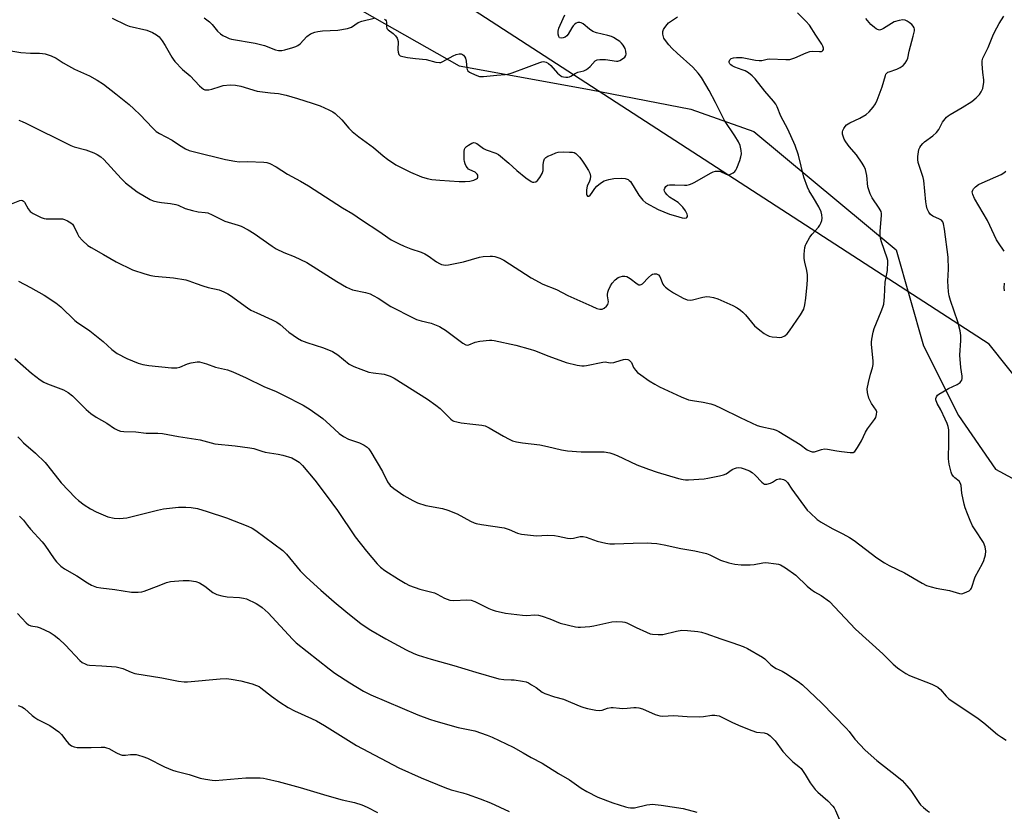
# Model space of a CAD drawing. Units: inches. Extents: x 1183769 to 1189769, y 529458 to 533458.
# Drawn here: x 1187012 to 1187377, y 531904 to 532197 of the extents above; entities that cross this region are included whole.
import ezdxf

# ---------------------------------------------------------------- set-up
doc = ezdxf.new("R2010")
doc.units = ezdxf.units.IN
doc.header["$MEASUREMENT"] = 0
for name, color, linetype in [('NTRL-Farm Land', 3, 'Continuous'), ('NTRL-Trees', 3, 'Continuous'), ('Undefined', 1, 'Continuous')]:
    doc.layers.add(name, color=color, linetype=linetype)

msp = doc.modelspace()

# ---------------------------------------------------------------- linework, layer by layer
at = {"layer": 'NTRL-Farm Land'}
msp.add_lwpolyline([(1187139.04, 532200.69), (1187174.97, 532180.28), (1187223.23, 532171.46), (1187260.76, 532164.21), (1187284.11, 532155.9), (1187336.87, 532112.11), (1187346.99, 532076.59), (1187359.9, 532050.81), (1187373.61, 532030.88), (1187401.29, 532015.93), (1187432.66, 532003.38), (1187441.31, 531990.83), (1187445.8, 531976.86), (1187451.51, 531962.88), (1187461.81, 531943.72), (1187469.01, 531932.16), (1187495.68, 531914.29), (1187559.6, 531908.72)], dxfattribs=at)
at = {"layer": 'NTRL-Trees'}
msp.add_lwpolyline([(1187605.61, 531925.22), (1187514.99, 531937.63), (1187447.53, 531981.58), (1187371.29, 532077.18), (1187085.86, 532262.28), (1187061.12, 532296.25), (1187070.4, 532322.94), (1187104.03, 532341.33), (1187156.25, 532362.8), (1187177.72, 532401.64), (1187187.96, 532429.51), (1187212.11, 532454.88), (1187270.31, 532466.85), (1187381.33, 532426.81), (1187465.93, 532414.92), (1187577.33, 532382.22)], dxfattribs=at)
at = {"layer": 'Undefined'}
for points, elevation in [([(1187006.72, 532186.21), (1187012.66, 532185.15), (1187016.22, 532184.98), (1187019.51, 532184.97), (1187020.69, 532184.88), (1187021.56, 532184.71), (1187023.79, 532183.91), (1187025.69, 532183.07), (1187028.28, 532181.39), (1187030.25, 532180.25), (1187032.52, 532179.06), (1187038.04, 532176.5), (1187040.88, 532174.92), (1187043.26, 532173.42), (1187047.81, 532169.91), (1187052.74, 532165.9), (1187054.51, 532164.35), (1187056.85, 532162.12), (1187061.32, 532157.27), (1187062.79, 532155.96), (1187063.96, 532155.17), (1187066.3, 532153.99), (1187068.61, 532152.69), (1187071.33, 532150.87), (1187073.65, 532149.54), (1187074.99, 532148.96), (1187076.93, 532148.43), (1187088.48, 532145.61), (1187091.83, 532144.93), (1187093.5, 532144.74), (1187096.51, 532144.8), (1187102.58, 532144.64), (1187103.71, 532144.48), (1187104.79, 532144.09), (1187107.13, 532142.88), (1187111.4, 532140.1), (1187116.17, 532137.56), (1187119.12, 532135.86), (1187131.81, 532127.66), (1187135.56, 532125.46), (1187138.79, 532123.18), (1187145.58, 532118.8), (1187148.6, 532116.66), (1187149.82, 532115.88), (1187152.7, 532114.33), (1187154.6, 532113.46), (1187157.09, 532112.47), (1187160.93, 532111.2), (1187162.26, 532110.65), (1187163.52, 532109.9), (1187166.64, 532107.66), (1187167.65, 532107.06), (1187168.46, 532106.74), (1187169.89, 532106.44), (1187171.05, 532106.5), (1187176.54, 532107.65), (1187182.49, 532109.4), (1187183.9, 532109.6), (1187186.46, 532109.81), (1187187.31, 532109.81), (1187188.13, 532109.66), (1187190.02, 532108.99), (1187191.58, 532108.24), (1187201.66, 532101.8), (1187206.02, 532099.4), (1187210.98, 532097.37), (1187215.26, 532095.19), (1187224.11, 532091.2), (1187226.02, 532090.41), (1187227.12, 532090.13), (1187227.91, 532090.18), (1187228.65, 532090.51), (1187229.52, 532091.22), (1187230.02, 532091.86), (1187230.21, 532092.35), (1187230.25, 532092.89), (1187229.91, 532095.06), (1187229.89, 532095.6), (1187230.05, 532096.42), (1187230.33, 532097.22), (1187231.03, 532098.81), (1187231.63, 532099.77), (1187232.81, 532100.99), (1187233.9, 532101.85), (1187234.66, 532102.17), (1187235.49, 532102.33), (1187236.32, 532102.36), (1187237.1, 532102.21), (1187238.26, 532101.53), (1187240.92, 532099.47), (1187241.57, 532099.19), (1187241.98, 532099.14), (1187242.4, 532099.24), (1187242.83, 532099.53), (1187245.08, 532101.9), (1187246.18, 532102.81), (1187246.65, 532103.08), (1187247.15, 532103.24), (1187247.64, 532103.28), (1187248.13, 532103.21), (1187248.79, 532102.83), (1187249.32, 532102.18), (1187250.48, 532099.44), (1187250.78, 532098.94), (1187251.35, 532098.33), (1187252.48, 532097.45), (1187254.38, 532096.14), (1187257.9, 532094.2), (1187259.45, 532093.56), (1187260.69, 532093.44), (1187261.43, 532093.57), (1187265.25, 532094.61), (1187266.66, 532094.8), (1187267.78, 532094.72), (1187269.17, 532094.49), (1187270.8, 532093.96), (1187276.4, 532091.46), (1187277.97, 532090.61), (1187279.21, 532089.81), (1187280.06, 532089.07), (1187281.02, 532088.03), (1187284.37, 532084.02), (1187286.32, 532082.36), (1187287.92, 532081.16), (1187288.85, 532080.61), (1187289.84, 532080.19), (1187290.94, 532079.94), (1187292.63, 532079.71), (1187293.75, 532079.65), (1187294.56, 532079.76), (1187295.58, 532080.24), (1187296.45, 532080.98), (1187297.34, 532082.17), (1187301.37, 532088.03), (1187302.59, 532090.18), (1187303.07, 532091.69), (1187303.44, 532094.25), (1187303.94, 532099.32), (1187304.04, 532101.1), (1187303.96, 532102.81), (1187303.77, 532104.52), (1187303.02, 532107.54), (1187302.76, 532108.95), (1187302.76, 532110.56), (1187303.04, 532112.93), (1187303.26, 532113.79), (1187303.47, 532114.31), (1187304.91, 532116.76), (1187305.76, 532117.91), (1187308.07, 532120.53), (1187308.56, 532121.23), (1187308.95, 532121.98), (1187309.33, 532123.03), (1187309.42, 532123.88), (1187309.33, 532125.06), (1187309.07, 532126.22), (1187308.19, 532128.04), (1187306.29, 532131.32), (1187304.62, 532134.02), (1187303.98, 532135.28), (1187302.68, 532139), (1187300.62, 532147.17), (1187299.5, 532150.7), (1187296.7, 532156.85), (1187294.09, 532161.65), (1187292.74, 532165.07), (1187292.26, 532166.06), (1187291.47, 532167.16), (1187288.15, 532170.84), (1187284.58, 532175.4), (1187283.54, 532176.54), (1187282.14, 532177.62), (1187280.88, 532178.39), (1187279.84, 532178.82), (1187277.11, 532179.75), (1187276.09, 532180.25), (1187275.65, 532180.58), (1187275.28, 532180.99), (1187275.03, 532181.44), (1187274.95, 532181.9), (1187275.23, 532182.49), (1187275.79, 532182.98), (1187276.55, 532183.27), (1187277.71, 532183.39), (1187279.8, 532183.3), (1187284.74, 532182.41), (1187286.11, 532182.24), (1187287.15, 532182.29), (1187289.13, 532182.76), (1187289.95, 532182.86), (1187296.01, 532182.55), (1187297.42, 532182.6), (1187298.25, 532182.82), (1187299.33, 532183.22), (1187303.51, 532185.11), (1187304.83, 532185.6), (1187305.93, 532185.7), (1187308.48, 532185.51), (1187309.25, 532185.58), (1187309.45, 532185.67), (1187309.74, 532185.96), (1187309.91, 532186.35), (1187309.96, 532186.79), (1187309.74, 532187.53), (1187309.34, 532188.27), (1187307.07, 532191.62), (1187304.73, 532195.34), (1187303.45, 532196.86), (1187300.35, 532199.85)], 340), ([(1187011.83, 532160.17), (1187013.16, 532159.68), (1187014.49, 532159.06), (1187031.09, 532150.71), (1187032.32, 532150.26), (1187036.68, 532149.15), (1187039.65, 532148.07), (1187040.92, 532147.46), (1187042.25, 532146.52), (1187043.3, 532145.58), (1187049.73, 532138.48), (1187051.36, 532136.88), (1187055.65, 532133.55), (1187060.52, 532130.7), (1187061.59, 532130.24), (1187063.28, 532129.84), (1187064.72, 532129.6), (1187068.06, 532129.27), (1187070.08, 532128.9), (1187070.89, 532128.61), (1187073.46, 532127.37), (1187076.25, 532126.63), (1187078.24, 532126.23), (1187080.89, 532125.98), (1187081.82, 532125.79), (1187083.46, 532125.12), (1187088.15, 532122.78), (1187093.14, 532121.27), (1187094.24, 532120.86), (1187096.79, 532119.5), (1187099.03, 532118.17), (1187105.7, 532113.45), (1187107.14, 532112.52), (1187110.01, 532111.1), (1187113.83, 532109.59), (1187118.51, 532107.41), (1187129.65, 532100.38), (1187133.29, 532098.24), (1187134.31, 532097.75), (1187135.42, 532097.36), (1187140.26, 532096.35), (1187142.07, 532095.79), (1187143.13, 532095.26), (1187144.93, 532094.2), (1187149.61, 532091.13), (1187157.89, 532086.94), (1187159.23, 532086.36), (1187160.84, 532085.82), (1187164.65, 532084.91), (1187167.69, 532083.71), (1187168.69, 532083.14), (1187169.86, 532082.34), (1187176.28, 532077.61), (1187177.5, 532076.92), (1187177.95, 532076.84), (1187178.59, 532076.92), (1187180.91, 532077.89), (1187182.65, 532078.27), (1187186.22, 532078.71), (1187187.1, 532078.7), (1187187.97, 532078.57), (1187195.97, 532076.82), (1187201.27, 532075.35), (1187202.94, 532074.8), (1187208.15, 532072.77), (1187214.58, 532070.42), (1187218.63, 532069.41), (1187220.38, 532069.1), (1187221.25, 532069.12), (1187222.13, 532069.26), (1187228.16, 532070.57), (1187229, 532070.58), (1187230.89, 532070.31), (1187232.23, 532070.37), (1187233.07, 532070.58), (1187235.87, 532071.5), (1187236.7, 532071.59), (1187237.49, 532071.49), (1187237.95, 532071.29), (1187238.49, 532070.8), (1187238.77, 532070.37), (1187239.61, 532068.55), (1187240.29, 532067.59), (1187241.09, 532066.74), (1187242.25, 532065.82), (1187245.39, 532063.58), (1187247.4, 532062.34), (1187249.2, 532061.34), (1187257.22, 532057.64), (1187259.95, 532056.62), (1187261.35, 532056.27), (1187265.33, 532055.69), (1187268.23, 532055.02), (1187269.64, 532054.58), (1187272.03, 532053.48), (1187279.09, 532049.96), (1187285.39, 532047.06), (1187286.74, 532046.66), (1187291.32, 532045.73), (1187292.41, 532045.37), (1187293.42, 532044.82), (1187301.3, 532040.05), (1187303.93, 532038.08), (1187304.95, 532037.56), (1187305.76, 532037.31), (1187306.56, 532037.28), (1187307.34, 532037.5), (1187309.18, 532038.22), (1187310.32, 532038.43), (1187311.44, 532038.32), (1187314.82, 532037.65), (1187316.58, 532037.4), (1187319.82, 532037.03), (1187320.9, 532037.1), (1187321.55, 532037.48), (1187322.53, 532038.85), (1187324.02, 532041.39), (1187325.47, 532044.54), (1187326.29, 532045.81), (1187328.87, 532049.33), (1187329.28, 532050.07), (1187329.59, 532051.07), (1187329.66, 532052.07), (1187329.43, 532052.78), (1187327.77, 532055.2), (1187326.72, 532057.22), (1187326.2, 532059.22), (1187326.1, 532060.67), (1187326.56, 532062.94), (1187327.37, 532066.05), (1187328.14, 532068.45), (1187328.36, 532069.7), (1187328.35, 532071.02), (1187327.73, 532077.04), (1187327.71, 532077.91), (1187327.84, 532079.05), (1187328.33, 532081.59), (1187328.7, 532082.98), (1187331.33, 532089.3), (1187331.93, 532090.94), (1187332.25, 532092.05), (1187332.59, 532094.65), (1187332.83, 532100.19), (1187333.62, 532104.44), (1187333.82, 532107.63), (1187333.77, 532108.2), (1187333.57, 532109.04), (1187331.44, 532115.09), (1187331.03, 532116.45), (1187330.87, 532117.28), (1187330.9, 532119.03), (1187331.47, 532124.8), (1187331.44, 532125.55), (1187331.24, 532126.29), (1187330.58, 532127.52), (1187327.94, 532131.34), (1187327.18, 532132.9), (1187326.4, 532135.39), (1187325.95, 532139.59), (1187325.44, 532141.92), (1187325.03, 532143.02), (1187324.29, 532144.23), (1187322.14, 532147.3), (1187319.41, 532150.42), (1187318.22, 532152.07), (1187317.64, 532153.06), (1187317.3, 532153.85), (1187317, 532154.96), (1187316.96, 532155.78), (1187317.09, 532156.31), (1187317.45, 532157.06), (1187317.91, 532157.78), (1187318.46, 532158.41), (1187319.67, 532159.14), (1187323.35, 532160.85), (1187325.78, 532162.29), (1187326.87, 532163.19), (1187328.38, 532164.97), (1187329.17, 532166.19), (1187329.76, 532167.53), (1187331.63, 532172.49), (1187332.86, 532176.64), (1187333.08, 532177.15), (1187333.39, 532177.56), (1187333.82, 532177.86), (1187334.32, 532178.09), (1187337.07, 532179.06), (1187338.37, 532179.64), (1187339.45, 532180.42), (1187340.2, 532181.29), (1187340.81, 532182.27), (1187341.12, 532183.08), (1187341.72, 532185.66), (1187343.21, 532191.24), (1187343.63, 532193.27), (1187343.64, 532193.83), (1187343.54, 532194.34), (1187343.17, 532195), (1187342.63, 532195.61), (1187341.72, 532196.34), (1187340.95, 532196.79), (1187340.16, 532197.14), (1187339.35, 532197.29), (1187338, 532197.1), (1187336.15, 532196.51), (1187335.12, 532195.96), (1187332.14, 532194.06), (1187331.38, 532193.67), (1187330.62, 532193.52), (1187329.9, 532193.66), (1187329.43, 532193.91), (1187328.77, 532194.4), (1187327.52, 532195.6), (1187325.58, 532197.8)], 342), ([(1187011.37, 531977.42), (1187014.56, 531973.99), (1187015.41, 531973.24), (1187016.26, 531972.84), (1187018.68, 531972.5), (1187019.76, 531972.17), (1187023.42, 531970.35), (1187024.91, 531969.46), (1187026.65, 531968), (1187029.19, 531965.71), (1187034.45, 531959.99), (1187035.37, 531959.3), (1187036.38, 531958.73), (1187037.18, 531958.42), (1187038, 531958.28), (1187042.59, 531958.1), (1187047.93, 531957.68), (1187050.43, 531957), (1187053.44, 531955.67), (1187054.81, 531955.25), (1187064.87, 531953.55), (1187071.07, 531952.35), (1187073.14, 531952.17), (1187074.33, 531952.17), (1187086.45, 531953.22), (1187088.81, 531953.33), (1187090.5, 531953.13), (1187094.16, 531952.46), (1187098.31, 531951.33), (1187099.94, 531950.79), (1187100.86, 531950.33), (1187101.56, 531949.86), (1187105.49, 531946.8), (1187108.51, 531944.61), (1187111.69, 531942.66), (1187113.97, 531941.42), (1187120.33, 531938.52), (1187122.15, 531937.62), (1187125.05, 531935.93), (1187132.96, 531930.95), (1187136.95, 531928.57), (1187152.64, 531920.22), (1187160.85, 531916.51), (1187169.67, 531912.96), (1187172, 531912.18), (1187176.33, 531911.05), (1187177.98, 531910.55), (1187182.81, 531908.82), (1187186.64, 531907.27), (1187193.49, 531904.04)], 354), ([(1187011.6, 531943.32), (1187012.98, 531942.87), (1187013.92, 531942.23), (1187016.75, 531939.68), (1187017.79, 531938.86), (1187018.93, 531938.18), (1187023.36, 531935.89), (1187026.62, 531933.57), (1187027.66, 531932.61), (1187029.64, 531930.05), (1187030.4, 531929.21), (1187031.41, 531928.42), (1187032.39, 531928.02), (1187033.48, 531927.82), (1187035.22, 531927.75), (1187038.7, 531927.74), (1187042.41, 531927.92), (1187043.55, 531927.87), (1187044.4, 531927.71), (1187045.21, 531927.42), (1187048.05, 531925.83), (1187049.37, 531925.25), (1187050.18, 531925.01), (1187051.32, 531924.94), (1187053.22, 531925.17), (1187054.4, 531925.23), (1187055.28, 531925.18), (1187056.14, 531925.02), (1187057.85, 531924.47), (1187059.51, 531923.81), (1187065.87, 531920.63), (1187068.77, 531919.37), (1187070.06, 531918.98), (1187074.98, 531917.8), (1187079.02, 531916.43), (1187080.97, 531916.03), (1187083.51, 531915.66), (1187084.65, 531915.59), (1187095.98, 531916.52), (1187101.27, 531916.54), (1187102.44, 531916.45), (1187103.6, 531916.24), (1187107.91, 531915.25), (1187116.04, 531912.94), (1187125.98, 531909.98), (1187131.69, 531908.47), (1187136.16, 531907.42), (1187138.94, 531906.51), (1187140.84, 531905.74), (1187144.73, 531903.75)], 356)]:
    msp.add_lwpolyline(points, dxfattribs=dict(at, elevation=elevation))
for points in [[(1187009.14, 532129.12, 344), (1187012.23, 532130.39, 344), (1187012.73, 532130.47, 344), (1187013.2, 532130.4, 344), (1187013.6, 532130.15, 344), (1187013.94, 532129.75, 344), (1187015.36, 532127.24, 344), (1187016.04, 532126.37, 344), (1187017.22, 532125.54, 344), (1187020.1, 532124.06, 344), (1187021.19, 532123.66, 344), (1187022.01, 532123.56, 344), (1187026, 532123.65, 344), (1187027.99, 532123.55, 344), (1187028.82, 532123.36, 344), (1187029.9, 532122.91, 344), (1187031.15, 532122.15, 344), (1187031.75, 532121.57, 344), (1187032.36, 532120.63, 344), (1187033.58, 532118.02, 344), (1187034.14, 532117.02, 344), (1187035.49, 532115.53, 344), (1187037.42, 532113.78, 344), (1187038.69, 532112.98, 344), (1187043.28, 532110.41, 344), (1187047.87, 532107.72, 344), (1187053.92, 532104.69, 344), (1187058.59, 532103.19, 344), (1187060.81, 532102.58, 344), (1187062.28, 532102.38, 344), (1187069.12, 532101.75, 344), (1187073.76, 532101.04, 344), (1187074.86, 532100.69, 344), (1187077.55, 532099.64, 344), (1187080.06, 532098.81, 344), (1187082.03, 532098.21, 344), (1187086.05, 532097.28, 344), (1187087.85, 532096.53, 344), (1187089.33, 532095.76, 344), (1187090.29, 532095.15, 344), (1187096.62, 532090.58, 344), (1187097.78, 532089.83, 344), (1187100.04, 532088.73, 344), (1187105.7, 532086.24, 344), (1187107.47, 532085.28, 344), (1187108.63, 532084.47, 344), (1187111.93, 532081.65, 344), (1187115.06, 532079.43, 344), (1187116.53, 532078.53, 344), (1187118.51, 532077.74, 344), (1187124.78, 532075.78, 344), (1187128.11, 532074.42, 344), (1187130.09, 532073.21, 344), (1187134.27, 532069.83, 344), (1187134.98, 532069.37, 344), (1187135.99, 532068.9, 344), (1187138.59, 532067.98, 344), (1187141.5, 532066.84, 344), (1187143.1, 532066.5, 344), (1187147.23, 532066.03, 344), (1187149.37, 532065.34, 344), (1187150.91, 532064.62, 344), (1187163.23, 532056.78, 344), (1187166.36, 532054.64, 344), (1187167.94, 532053.37, 344), (1187171.83, 532049.44, 344), (1187172.51, 532048.92, 344), (1187173.01, 532048.67, 344), (1187174.07, 532048.37, 344), (1187175.75, 532048.09, 344), (1187180.1, 532047.51, 344), (1187183.33, 532047.23, 344), (1187184.58, 532046.96, 344), (1187186.12, 532046.23, 344), (1187191.39, 532043.12, 344), (1187193.45, 532041.99, 344), (1187194.77, 532041.37, 344), (1187196.16, 532040.98, 344), (1187198.46, 532040.6, 344), (1187204.8, 532039.89, 344), (1187207.72, 532039.3, 344), (1187212.87, 532038.03, 344), (1187215.06, 532037.66, 344), (1187220.16, 532037.3, 344), (1187228.7, 532037.3, 344), (1187230.82, 532036.97, 344), (1187231.91, 532036.61, 344), (1187233.53, 532035.9, 344), (1187240.82, 532032.47, 344), (1187245.08, 532030.83, 344), (1187248.36, 532029.78, 344), (1187256.23, 532027.48, 344), (1187257.93, 532027.06, 344), (1187258.77, 532026.95, 344), (1187259.92, 532026.94, 344), (1187265.7, 532027.28, 344), (1187267.14, 532027.51, 344), (1187271.44, 532028.41, 344), (1187272.85, 532028.76, 344), (1187273.83, 532029.16, 344), (1187276.16, 532030.75, 344), (1187276.91, 532031.18, 344), (1187277.73, 532031.43, 344), (1187278.58, 532031.53, 344), (1187279.43, 532031.41, 344), (1187280.56, 532031.04, 344), (1187282.5, 532030.24, 344), (1187283.54, 532029.68, 344), (1187284.63, 532028.71, 344), (1187287.04, 532026.1, 344), (1187287.67, 532025.56, 344), (1187288.13, 532025.34, 344), (1187288.9, 532025.33, 344), (1187290.27, 532025.72, 344), (1187291.06, 532026.09, 344), (1187292.51, 532027.02, 344), (1187293.01, 532027.23, 344), (1187293.54, 532027.32, 344), (1187294.09, 532027.32, 344), (1187295.16, 532027.09, 344), (1187295.83, 532026.72, 344), (1187296.56, 532026, 344), (1187298.21, 532023.52, 344), (1187303.94, 532015.69, 344), (1187304.95, 532014.65, 344), (1187307.64, 532012.28, 344), (1187309.07, 532011.24, 344), (1187313.11, 532008.91, 344), (1187317.05, 532006.98, 344), (1187319.57, 532005.62, 344), (1187321.24, 532004.43, 344), (1187329.67, 531998.05, 344), (1187332.52, 531996.17, 344), (1187334.28, 531995.18, 344), (1187339.89, 531992.51, 344), (1187346.52, 531988.63, 344), (1187348.09, 531987.85, 344), (1187349.76, 531987.3, 344), (1187351.73, 531986.78, 344), (1187356.59, 531985.99, 344), (1187360.27, 531984.82, 344), (1187361.13, 531984.76, 344), (1187362.18, 531985.03, 344), (1187363.94, 531985.88, 344), (1187364.54, 531986.39, 344), (1187364.82, 531986.84, 344), (1187366.18, 531991, 344), (1187368.88, 531995.97, 344), (1187369.39, 531997.04, 344), (1187370, 531999.17, 344), (1187370.11, 532000.52, 344), (1187369.77, 532002.13, 344), (1187369.18, 532003.69, 344), (1187366.09, 532008.41, 344), (1187365.17, 532009.92, 344), (1187364.21, 532011.84, 344), (1187363.24, 532014.3, 344), (1187362.43, 532016.55, 344), (1187362.06, 532017.97, 344), (1187361.24, 532021.96, 344), (1187360.91, 532024.83, 344), (1187360.7, 532025.61, 344), (1187360.13, 532026.47, 344), (1187358.6, 532027.63, 344), (1187358.06, 532028.2, 344), (1187357.48, 532029.07, 344), (1187357.21, 532029.77, 344), (1187356.52, 532032.73, 344), (1187356.26, 532034.66, 344), (1187356.22, 532036.06, 344), (1187356.35, 532039.51, 344), (1187356.41, 532043.99, 344), (1187356.32, 532045.47, 344), (1187356.14, 532046.64, 344), (1187355.78, 532047.76, 344), (1187355.05, 532049.39, 344), (1187353.38, 532052.88, 344), (1187352.04, 532055.22, 344), (1187351.53, 532056.55, 344), (1187351.5, 532057.07, 344), (1187351.74, 532057.73, 344), (1187352.21, 532058.33, 344), (1187352.65, 532058.7, 344), (1187356.27, 532060.79, 344), (1187359.41, 532062.23, 344), (1187360.51, 532063.01, 344), (1187360.87, 532063.37, 344), (1187361.14, 532063.8, 344), (1187361.34, 532064.52, 344), (1187361.35, 532065.32, 344), (1187360.84, 532068.49, 344), (1187360.4, 532073.12, 344), (1187360.8, 532078.58, 344), (1187360.82, 532080.36, 344), (1187360.55, 532082.06, 344), (1187359.75, 532085.42, 344), (1187356.97, 532093.39, 344), (1187356.51, 532095.11, 344), (1187356.21, 532096.56, 344), (1187356, 532100.56, 344), (1187356.2, 532105.01, 344), (1187356.07, 532109.36, 344), (1187354.71, 532119.79, 344), (1187354.38, 532121.75, 344), (1187354.09, 532122.5, 344), (1187353.6, 532123.05, 344), (1187352.88, 532123.49, 344), (1187350.46, 532124.62, 344), (1187349.58, 532125.25, 344), (1187348.94, 532126.09, 344), (1187348.35, 532127.3, 344), (1187348.06, 532128.42, 344), (1187347.83, 532129.9, 344), (1187347.13, 532137.76, 344), (1187346.86, 532138.87, 344), (1187345.04, 532144.45, 344), (1187344.86, 532145.6, 344), (1187344.91, 532146.72, 344), (1187345.28, 532149.22, 344), (1187345.57, 532149.99, 344), (1187346, 532150.68, 344), (1187346.69, 532151.54, 344), (1187347.3, 532152.13, 344), (1187350.49, 532154.35, 344), (1187351.78, 532155.53, 344), (1187352.65, 532156.65, 344), (1187354.03, 532159.43, 344), (1187355.48, 532161.2, 344), (1187356.11, 532161.78, 344), (1187356.8, 532162.27, 344), (1187361.27, 532164.81, 344), (1187364.94, 532167.06, 344), (1187366.49, 532168.4, 344), (1187367.67, 532169.69, 344), (1187368.36, 532170.6, 344), (1187368.62, 532171.1, 344), (1187368.9, 532171.92, 344), (1187369.33, 532174.22, 344), (1187369.32, 532175.06, 344), (1187368.93, 532177.84, 344), (1187368.67, 532180.98, 344), (1187368.7, 532182.1, 344), (1187368.96, 532183.09, 344), (1187369.29, 532183.86, 344), (1187370.96, 532187, 344), (1187372.69, 532191.38, 344), (1187373.3, 532192.73, 344), (1187375.03, 532195.88, 344), (1187376.74, 532198.67, 344)], [(1187046.48, 532197.94, 338), (1187051.44, 532195.41, 338), (1187052.78, 532195, 338), (1187059.3, 532193.5, 338), (1187061.41, 532192.62, 338), (1187062.9, 532191.8, 338), (1187063.85, 532190.95, 338), (1187064.93, 532189.58, 338), (1187066.03, 532187.8, 338), (1187068.51, 532183.42, 338), (1187068.98, 532182.69, 338), (1187069.7, 532181.81, 338), (1187072.44, 532178.87, 338), (1187075.36, 532176.51, 338), (1187078.8, 532172.91, 338), (1187079.63, 532172.13, 338), (1187080.3, 532171.64, 338), (1187080.8, 532171.43, 338), (1187081.28, 532171.33, 338), (1187082.28, 532171.36, 338), (1187083.4, 532171.63, 338), (1187086.45, 532172.67, 338), (1187087.57, 532172.96, 338), (1187090.12, 532173.18, 338), (1187092.13, 532173.1, 338), (1187094.14, 532172.69, 338), (1187100.15, 532170.93, 338), (1187105.04, 532170.23, 338), (1187108.11, 532169.96, 338), (1187110.91, 532169.35, 338), (1187115.12, 532168.22, 338), (1187120.54, 532166.47, 338), (1187123.47, 532165.41, 338), (1187126.7, 532164, 338), (1187128.14, 532163.19, 338), (1187129.04, 532162.56, 338), (1187131.51, 532160.3, 338), (1187134.09, 532157.18, 338), (1187135.33, 532155.97, 338), (1187137.82, 532153.96, 338), (1187143.26, 532150, 338), (1187146.78, 532146.95, 338), (1187148.38, 532145.74, 338), (1187151.46, 532143.64, 338), (1187152.71, 532142.92, 338), (1187156.99, 532140.93, 338), (1187161.02, 532139.18, 338), (1187163.14, 532138.5, 338), (1187164.85, 532138.21, 338), (1187167.76, 532137.9, 338), (1187174.95, 532137.44, 338), (1187177.23, 532137.43, 338), (1187178.96, 532137.58, 338), (1187180.4, 532137.93, 338), (1187181.42, 532138.37, 338), (1187181.76, 532138.69, 338), (1187181.9, 532139.09, 338), (1187181.84, 532139.77, 338), (1187181.63, 532140.19, 338), (1187181.29, 532140.57, 338), (1187180.87, 532140.89, 338), (1187178.93, 532141.76, 338), (1187178.49, 532142.03, 338), (1187178.05, 532142.43, 338), (1187177.59, 532143.14, 338), (1187177.25, 532143.94, 338), (1187176.99, 532144.78, 338), (1187176.85, 532145.63, 338), (1187176.8, 532147.09, 338), (1187176.85, 532148.53, 338), (1187177, 532149.37, 338), (1187177.21, 532149.86, 338), (1187177.75, 532150.44, 338), (1187178.44, 532150.92, 338), (1187179.68, 532151.58, 338), (1187180.42, 532151.81, 338), (1187180.89, 532151.78, 338), (1187181.55, 532151.47, 338), (1187184, 532149.68, 338), (1187184.96, 532149.11, 338), (1187188.52, 532147.9, 338), (1187189.53, 532147.37, 338), (1187193.36, 532144.25, 338), (1187196.34, 532141.49, 338), (1187199.71, 532138.81, 338), (1187201.62, 532137.44, 338), (1187202.13, 532137.22, 338), (1187202.63, 532137.13, 338), (1187203.36, 532137.26, 338), (1187203.97, 532137.75, 338), (1187204.85, 532138.91, 338), (1187205.75, 532140.44, 338), (1187206.05, 532141.49, 338), (1187206.14, 532143.67, 338), (1187206.33, 532145.04, 338), (1187206.57, 532145.77, 338), (1187207.08, 532146.34, 338), (1187207.8, 532146.76, 338), (1187209.16, 532147.36, 338), (1187210.81, 532148.02, 338), (1187211.66, 532148.26, 338), (1187213.73, 532148.38, 338), (1187215.84, 532148.34, 338), (1187217.01, 532148.25, 338), (1187217.56, 532148.11, 338), (1187218.23, 532147.75, 338), (1187218.83, 532147.23, 338), (1187219.56, 532146.41, 338), (1187220.4, 532145.31, 338), (1187221.36, 532143.88, 338), (1187222.9, 532141.45, 338), (1187223.4, 532140.45, 338), (1187223.59, 532139.38, 338), (1187223.49, 532138.29, 338), (1187223.24, 532137.51, 338), (1187222.45, 532135.74, 338), (1187222.16, 532134.36, 338), (1187222.11, 532132.73, 338), (1187222.22, 532132.31, 338), (1187222.46, 532132.05, 338), (1187222.97, 532132, 338), (1187223.52, 532132.33, 338), (1187224.02, 532132.95, 338), (1187225.29, 532134.86, 338), (1187225.97, 532135.67, 338), (1187227.28, 532136.81, 338), (1187228.71, 532137.65, 338), (1187230.39, 532138.18, 338), (1187232.28, 532138.49, 338), (1187235.11, 532138.63, 338), (1187236.49, 532138.53, 338), (1187237.55, 532138.11, 338), (1187238, 532137.78, 338), (1187238.39, 532137.37, 338), (1187241.48, 532132.37, 338), (1187242.98, 532130.53, 338), (1187244.08, 532129.58, 338), (1187248.66, 532127.09, 338), (1187252.92, 532125.38, 338), (1187255.12, 532124.67, 338), (1187257.64, 532123.98, 338), (1187258.63, 532123.87, 338), (1187259.2, 532124.01, 338), (1187259.36, 532124.14, 338), (1187259.53, 532124.47, 338), (1187259.58, 532124.86, 338), (1187259.49, 532125.31, 338), (1187258.87, 532126.51, 338), (1187257.89, 532127.89, 338), (1187257.11, 532128.69, 338), (1187256.05, 532129.59, 338), (1187252.91, 532131.66, 338), (1187252.03, 532132.48, 338), (1187251.28, 532133.36, 338), (1187251.02, 532133.83, 338), (1187250.95, 532134.29, 338), (1187251.14, 532134.98, 338), (1187251.54, 532135.61, 338), (1187252.12, 532136.03, 338), (1187252.9, 532136.19, 338), (1187254.91, 532136.21, 338), (1187258.42, 532136.05, 338), (1187259.26, 532136.11, 338), (1187260.29, 532136.35, 338), (1187261.29, 532136.71, 338), (1187262.08, 532137.1, 338), (1187268.28, 532140.64, 338), (1187269.08, 532141, 338), (1187269.92, 532141.22, 338), (1187270.76, 532141.31, 338), (1187271.58, 532141.2, 338), (1187273.83, 532140.15, 338), (1187274.56, 532139.91, 338), (1187275.05, 532139.92, 338), (1187275.54, 532140.08, 338), (1187276.48, 532140.63, 338), (1187277.11, 532141.17, 338), (1187277.46, 532141.61, 338), (1187277.85, 532142.39, 338), (1187278.9, 532145.19, 338), (1187279.34, 532146.61, 338), (1187279.52, 532147.73, 338), (1187279.46, 532148.85, 338), (1187279.06, 532150.77, 338), (1187278.5, 532152.1, 338), (1187277.1, 532154.38, 338), (1187273.31, 532160.03, 338), (1187272.12, 532162.27, 338), (1187269.92, 532166.74, 338), (1187267.55, 532171.17, 338), (1187266.41, 532173.22, 338), (1187264.74, 532175.95, 338), (1187263.56, 532177.58, 338), (1187261.57, 532179.74, 338), (1187255.71, 532184.91, 338), (1187253.84, 532186.68, 338), (1187252.66, 532187.98, 338), (1187251.38, 532189.59, 338), (1187250.77, 532190.57, 338), (1187250.38, 532191.93, 338), (1187250.38, 532193.03, 338), (1187250.68, 532193.77, 338), (1187251.12, 532194.47, 338), (1187251.98, 532195.58, 338), (1187252.56, 532196.19, 338), (1187255.84, 532198.44, 338)], [(1187080.49, 532197.99, 336), (1187082.5, 532196.5, 336), (1187083.5, 532195.51, 336), (1187085.5, 532193.07, 336), (1187086.51, 532192.11, 336), (1187087.47, 532191.51, 336), (1187088.75, 532190.87, 336), (1187089.8, 532190.42, 336), (1187090.63, 532190.17, 336), (1187099.37, 532188.69, 336), (1187102.81, 532187.78, 336), (1187106.94, 532186.22, 336), (1187108.09, 532186, 336), (1187109.24, 532185.99, 336), (1187110.36, 532186.22, 336), (1187113.42, 532187.07, 336), (1187114.5, 532187.42, 336), (1187115.26, 532187.77, 336), (1187116.11, 532188.47, 336), (1187118.56, 532191.13, 336), (1187119.95, 532192.07, 336), (1187121.45, 532192.79, 336), (1187122.59, 532193.02, 336), (1187124.35, 532193.2, 336), (1187130.04, 532193.53, 336), (1187133.58, 532194.08, 336), (1187134.38, 532194.3, 336), (1187135.06, 532194.6, 336), (1187137.61, 532196.26, 336), (1187138.92, 532196.84, 336), (1187143.47, 532197.89, 336)], [(1187147.27, 532197.56, 336), (1187147.68, 532197.27, 336), (1187147.94, 532196.9, 336), (1187148.05, 532196.45, 336), (1187148.05, 532194.83, 336), (1187148.21, 532194.09, 336), (1187148.64, 532193.6, 336), (1187150.58, 532192.23, 336), (1187151.34, 532191.43, 336), (1187151.97, 532190.56, 336), (1187152.19, 532190.09, 336), (1187152.34, 532189.29, 336), (1187152.27, 532186.16, 336), (1187152.33, 532185.34, 336), (1187152.65, 532184.48, 336), (1187153.13, 532184.02, 336), (1187154.15, 532183.69, 336), (1187155.87, 532183.41, 336), (1187158.76, 532183.01, 336), (1187162.79, 532182.61, 336), (1187166.37, 532181.64, 336), (1187167.69, 532181.45, 336), (1187168.21, 532181.51, 336), (1187168.98, 532181.81, 336), (1187172.76, 532183.98, 336), (1187173.81, 532184.48, 336), (1187174.93, 532184.75, 336), (1187175.74, 532184.71, 336), (1187176.21, 532184.5, 336), (1187176.62, 532184.17, 336), (1187176.94, 532183.78, 336), (1187177.27, 532183.11, 336), (1187177.51, 532181.99, 336), (1187177.83, 532179.38, 336), (1187177.96, 532178.86, 336), (1187178.19, 532178.4, 336), (1187178.79, 532177.89, 336), (1187179.55, 532177.5, 336), (1187181.46, 532176.71, 336), (1187182.57, 532176.36, 336), (1187183.14, 532176.28, 336), (1187183.99, 532176.3, 336), (1187188.88, 532176.84, 336), (1187191.97, 532177, 336), (1187193.06, 532177.17, 336), (1187194.64, 532177.66, 336), (1187199.96, 532179.6, 336), (1187204.84, 532181.52, 336), (1187205.64, 532181.77, 336), (1187206.17, 532181.85, 336), (1187207.15, 532181.66, 336), (1187208.07, 532181.15, 336), (1187208.89, 532180.36, 336), (1187211.41, 532177.56, 336), (1187212.6, 532176.53, 336), (1187213.05, 532176.29, 336), (1187213.58, 532176.13, 336), (1187214.43, 532176.05, 336), (1187215.28, 532176.09, 336), (1187215.84, 532176.2, 336), (1187216.33, 532176.41, 336), (1187217.99, 532177.4, 336), (1187218.9, 532177.86, 336), (1187221.1, 532178.47, 336), (1187221.88, 532178.8, 336), (1187222.59, 532179.29, 336), (1187223.48, 532180.05, 336), (1187225.39, 532182.07, 336), (1187226.06, 532182.45, 336), (1187227.14, 532182.62, 336), (1187229.17, 532182.59, 336), (1187233.21, 532181.97, 336), (1187233.76, 532182.01, 336), (1187234.5, 532182.28, 336), (1187235.45, 532182.83, 336), (1187236.3, 532183.5, 336), (1187236.75, 532184.09, 336), (1187236.86, 532184.57, 336), (1187236.76, 532185.65, 336), (1187236.41, 532186.69, 336), (1187235.77, 532187.88, 336), (1187235.1, 532188.69, 336), (1187234.45, 532189.26, 336), (1187233.47, 532189.95, 336), (1187232.19, 532190.73, 336), (1187231.4, 532191.13, 336), (1187230.02, 532191.55, 336), (1187225.81, 532192.51, 336), (1187224.48, 532193, 336), (1187223.26, 532193.8, 336), (1187220.85, 532195.77, 336), (1187220.19, 532196.16, 336), (1187219.71, 532196.27, 336), (1187218.97, 532196.26, 336), (1187218.27, 532196.04, 336), (1187217.82, 532195.72, 336), (1187217.24, 532195.08, 336), (1187216.71, 532194.36, 336), (1187215.38, 532191.93, 336), (1187214.87, 532191.36, 336), (1187214.26, 532190.9, 336), (1187213.49, 532190.6, 336), (1187212.71, 532190.5, 336), (1187212.16, 532190.66, 336), (1187211.84, 532191.15, 336), (1187211.68, 532191.95, 336), (1187211.71, 532193.11, 336), (1187211.95, 532194.22, 336), (1187212.35, 532195.32, 336), (1187214.15, 532199.09, 336)], [(1187376.92, 532111.64, 346), (1187374.76, 532114.66, 346), (1187374, 532115.84, 346), (1187373.1, 532117.65, 346), (1187370.66, 532123.02, 346), (1187365.84, 532131.09, 346), (1187365.21, 532132.55, 346), (1187365.06, 532133.56, 346), (1187365.21, 532134.27, 346), (1187365.48, 532134.7, 346), (1187366.25, 532135.45, 346), (1187367.38, 532136.27, 346), (1187368.69, 532136.94, 346), (1187375.69, 532140.06, 346), (1187376.68, 532140.63, 346), (1187377.53, 532141.27, 346)], [(1187011.73, 532100.53, 346), (1187016.2, 532098.22, 346), (1187021.26, 532095.32, 346), (1187025.6, 532092.51, 346), (1187027.37, 532090.96, 346), (1187032.58, 532085.94, 346), (1187033.76, 532085.07, 346), (1187036.99, 532083, 346), (1187038.2, 532082.13, 346), (1187043.05, 532078.15, 346), (1187046.32, 532075.17, 346), (1187048.29, 532073.78, 346), (1187051.82, 532071.9, 346), (1187056.1, 532070.18, 346), (1187057.74, 532069.64, 346), (1187060.05, 532069.3, 346), (1187068.4, 532068.46, 346), (1187070.37, 532068.39, 346), (1187071.46, 532068.63, 346), (1187074.33, 532069.85, 346), (1187075.71, 532070.24, 346), (1187077.98, 532070.62, 346), (1187078.82, 532070.61, 346), (1187079.67, 532070.44, 346), (1187081.34, 532069.92, 346), (1187084.75, 532068.66, 346), (1187089.16, 532067.62, 346), (1187091.1, 532066.97, 346), (1187096.09, 532064.76, 346), (1187102.65, 532061.5, 346), (1187107.23, 532059.63, 346), (1187109.89, 532058.35, 346), (1187117.24, 532054.54, 346), (1187119.75, 532053.04, 346), (1187124.46, 532049.59, 346), (1187127.09, 532047.34, 346), (1187130.55, 532044.07, 346), (1187132.19, 532042.92, 346), (1187133.94, 532041.99, 346), (1187138.01, 532040.64, 346), (1187139.79, 532039.78, 346), (1187140.95, 532039.03, 346), (1187141.51, 532038.45, 346), (1187142.22, 532037.35, 346), (1187146.63, 532029.99, 346), (1187148.49, 532026.23, 346), (1187149.46, 532024.88, 346), (1187150.8, 532023.73, 346), (1187154.48, 532021.15, 346), (1187157.77, 532019.29, 346), (1187159.6, 532018.42, 346), (1187162.68, 532017.48, 346), (1187168.82, 532016.27, 346), (1187170.78, 532015.73, 346), (1187174.29, 532014.36, 346), (1187179.22, 532011.68, 346), (1187180.5, 532011.06, 346), (1187181.3, 532010.78, 346), (1187183.3, 532010.39, 346), (1187191.64, 532009.12, 346), (1187193.5, 532008.52, 346), (1187196.63, 532007.21, 346), (1187198.03, 532006.84, 346), (1187203.63, 532006.15, 346), (1187207.6, 532006.41, 346), (1187210.25, 532006.27, 346), (1187211.7, 532006.09, 346), (1187215.11, 532005.36, 346), (1187216.25, 532005.22, 346), (1187217.36, 532005.35, 346), (1187219.83, 532005.97, 346), (1187220.92, 532006, 346), (1187222, 532005.71, 346), (1187226.11, 532004.26, 346), (1187229.28, 532003.43, 346), (1187230.73, 532003.19, 346), (1187232.48, 532003.18, 346), (1187239.44, 532003.45, 346), (1187244.59, 532003.55, 346), (1187246.28, 532003.52, 346), (1187248.17, 532003.35, 346), (1187250.95, 532002.92, 346), (1187257.04, 532001.53, 346), (1187262.3, 532000.59, 346), (1187266.54, 531999.65, 346), (1187267.88, 531999.21, 346), (1187270.52, 531997.77, 346), (1187271.84, 531997.22, 346), (1187274.83, 531996.24, 346), (1187277.11, 531995.76, 346), (1187279.41, 531995.47, 346), (1187282.8, 531995.45, 346), (1187284.24, 531995.6, 346), (1187287.45, 531996.17, 346), (1187288.62, 531996.26, 346), (1187292.37, 531995.86, 346), (1187293.22, 531995.7, 346), (1187294.03, 531995.43, 346), (1187295.81, 531994.37, 346), (1187299.73, 531991.68, 346), (1187303.93, 531987.53, 346), (1187305.24, 531986.44, 346), (1187306.64, 531985.49, 346), (1187309.11, 531984.06, 346), (1187312.15, 531981.83, 346), (1187321.82, 531971.67, 346), (1187331.93, 531962.43, 346), (1187335.8, 531958.65, 346), (1187337.29, 531957.35, 346), (1187338.22, 531956.65, 346), (1187340.49, 531955.22, 346), (1187341.79, 531954.51, 346), (1187350.05, 531951.27, 346), (1187351.32, 531950.69, 346), (1187352.24, 531950.16, 346), (1187353.23, 531949.32, 346), (1187355.38, 531946.82, 346), (1187356.4, 531945.87, 346), (1187367.27, 531938.51, 346), (1187369.31, 531936.89, 346), (1187374.41, 531932.56, 346), (1187375.86, 531931.58, 346), (1187377.61, 531930.54, 346)], [(1187376.99, 532096.95, 346), (1187376.82, 532098.06, 346), (1187376.94, 532099.81, 346)], [(1187010.42, 532071.83, 348), (1187016.51, 532066.39, 348), (1187019.73, 532064.01, 348), (1187021.16, 532063.08, 348), (1187022.52, 532062.47, 348), (1187028.39, 532060.23, 348), (1187030.2, 532059.33, 348), (1187031.79, 532058, 348), (1187036.78, 532053.03, 348), (1187038.52, 532051.47, 348), (1187040.55, 532050.13, 348), (1187044.5, 532047.89, 348), (1187047.28, 532045.99, 348), (1187048.48, 532045.3, 348), (1187049.55, 532044.96, 348), (1187050.7, 532044.82, 348), (1187055.2, 532044.68, 348), (1187059.05, 532044.24, 348), (1187063.4, 532044.21, 348), (1187065.14, 532044.09, 348), (1187070.97, 532042.98, 348), (1187079.01, 532041.7, 348), (1187083.16, 532040.58, 348), (1187084.45, 532040.3, 348), (1187092.01, 532039.5, 348), (1187097.47, 532038.82, 348), (1187098.88, 532038.5, 348), (1187101.84, 532037.49, 348), (1187103.13, 532037.13, 348), (1187107.92, 532036.44, 348), (1187109.62, 532036.11, 348), (1187112.98, 532035.02, 348), (1187114.53, 532034.23, 348), (1187115.72, 532033.42, 348), (1187116.99, 532032.22, 348), (1187121.46, 532026.87, 348), (1187125.76, 532021.25, 348), (1187129.92, 532015.57, 348), (1187136.47, 532005.86, 348), (1187140.63, 532000.49, 348), (1187144.54, 531995.83, 348), (1187145.79, 531994.6, 348), (1187147.45, 531993.34, 348), (1187152.48, 531990.1, 348), (1187154.99, 531988.64, 348), (1187156.53, 531987.85, 348), (1187160.35, 531986.44, 348), (1187165.84, 531985.05, 348), (1187166.77, 531984.63, 348), (1187169.51, 531983.16, 348), (1187171.54, 531982.39, 348), (1187172.97, 531982.28, 348), (1187177.76, 531982.53, 348), (1187179.46, 531982.36, 348), (1187180.81, 531981.86, 348), (1187185.98, 531979.25, 348), (1187187.24, 531978.75, 348), (1187188.37, 531978.42, 348), (1187192.11, 531977.58, 348), (1187198.49, 531976.78, 348), (1187199.93, 531976.71, 348), (1187202.99, 531976.91, 348), (1187204.33, 531976.81, 348), (1187205.76, 531976.42, 348), (1187208.6, 531975.48, 348), (1187212.33, 531973.84, 348), (1187218.13, 531972.45, 348), (1187219.01, 531972.32, 348), (1187219.89, 531972.31, 348), (1187223.44, 531972.57, 348), (1187224.91, 531972.8, 348), (1187229.26, 531973.88, 348), (1187231.47, 531974.28, 348), (1187233.17, 531974.44, 348), (1187235.52, 531974.37, 348), (1187236.33, 531974.22, 348), (1187237.12, 531973.95, 348), (1187240.55, 531972.23, 348), (1187244.35, 531970.48, 348), (1187245.73, 531969.94, 348), (1187246.59, 531969.77, 348), (1187248.65, 531969.64, 348), (1187250.42, 531969.69, 348), (1187255.45, 531970.87, 348), (1187257.49, 531971.21, 348), (1187259.53, 531971.11, 348), (1187263.34, 531970.73, 348), (1187264.79, 531970.51, 348), (1187266.39, 531970.04, 348), (1187271.96, 531968.02, 348), (1187276.31, 531966.61, 348), (1187280.2, 531965.22, 348), (1187281.81, 531964.52, 348), (1187287.34, 531961.29, 348), (1187288.23, 531960.58, 348), (1187290.46, 531958.43, 348), (1187291.38, 531957.7, 348), (1187292.37, 531957.08, 348), (1187294.67, 531956.09, 348), (1187295.92, 531955.39, 348), (1187300.52, 531952.29, 348), (1187302.12, 531950.99, 348), (1187309.35, 531944.18, 348), (1187318.34, 531935.01, 348), (1187319.42, 531933.75, 348), (1187321.49, 531930.84, 348), (1187325.36, 531926.77, 348), (1187329.66, 531923.01, 348), (1187337.11, 531917.23, 348), (1187339.13, 531915.52, 348), (1187340.86, 531913.64, 348), (1187342.32, 531911.9, 348), (1187345.22, 531907.49, 348), (1187345.92, 531906.56, 348), (1187346.92, 531905.57, 348), (1187348.45, 531904.34, 348), (1187349.16, 531903.91, 348)], [(1187011.51, 532042.87, 350), (1187012.44, 532041.81, 350), (1187013.65, 532040.62, 350), (1187018.05, 532036.85, 350), (1187021.62, 532033.35, 350), (1187022.64, 532032.15, 350), (1187027.56, 532025.82, 350), (1187032.91, 532020.27, 350), (1187034, 532019.28, 350), (1187036.06, 532017.67, 350), (1187038.45, 532016.14, 350), (1187040.49, 532015.11, 350), (1187044.82, 532013.28, 350), (1187047.24, 532012.71, 350), (1187049.17, 532012.63, 350), (1187050.56, 532012.7, 350), (1187051.87, 532012.91, 350), (1187063.17, 532015.71, 350), (1187065.46, 532016.18, 350), (1187071.02, 532016.75, 350), (1187073.72, 532016.81, 350), (1187075.75, 532016.67, 350), (1187078.03, 532016.29, 350), (1187081.67, 532015.25, 350), (1187088.73, 532012.89, 350), (1187096.75, 532009.82, 350), (1187098.25, 532009.04, 350), (1187099.69, 532008.12, 350), (1187109.68, 532000.73, 350), (1187110.98, 531999.39, 350), (1187116.14, 531993.25, 350), (1187118.47, 531990.85, 350), (1187123.74, 531986.04, 350), (1187128.72, 531981.72, 350), (1187132.95, 531978.15, 350), (1187138.69, 531973.65, 350), (1187142.23, 531971.24, 350), (1187147.84, 531968.02, 350), (1187155.36, 531963.91, 350), (1187158.17, 531962.63, 350), (1187159.78, 531962.02, 350), (1187164.56, 531960.55, 350), (1187173, 531958.16, 350), (1187181.2, 531955.68, 350), (1187189.69, 531953.28, 350), (1187191.5, 531952.96, 350), (1187194.19, 531952.92, 350), (1187195.34, 531952.82, 350), (1187198.46, 531952.36, 350), (1187199.85, 531952.06, 350), (1187200.62, 531951.75, 350), (1187201.82, 531951.06, 350), (1187203.46, 531949.99, 350), (1187205.74, 531948.32, 350), (1187206.74, 531947.78, 350), (1187210.28, 531946.53, 350), (1187213.62, 531945.7, 350), (1187216.23, 531944.64, 350), (1187220.05, 531942.94, 350), (1187221.11, 531942.58, 350), (1187222.48, 531942.25, 350), (1187225.61, 531941.6, 350), (1187227, 531941.48, 350), (1187227.99, 531941.64, 350), (1187229.92, 531942.31, 350), (1187231.23, 531942.58, 350), (1187232.05, 531942.61, 350), (1187234.32, 531942.31, 350), (1187235.47, 531942.27, 350), (1187237.2, 531942.33, 350), (1187239.67, 531942.66, 350), (1187240.49, 531942.67, 350), (1187241.58, 531942.48, 350), (1187242.92, 531942.1, 350), (1187247.63, 531939.97, 350), (1187249.26, 531939.53, 350), (1187250.36, 531939.36, 350), (1187254.36, 531939.59, 350), (1187259.49, 531939.31, 350), (1187264.09, 531939.17, 350), (1187265.51, 531939.28, 350), (1187268.61, 531939.72, 350), (1187269.69, 531939.76, 350), (1187270.48, 531939.7, 350), (1187271.28, 531939.49, 350), (1187272.57, 531938.97, 350), (1187276.19, 531937.1, 350), (1187279.34, 531935.64, 350), (1187283.44, 531934.04, 350), (1187285.11, 531933.51, 350), (1187287.94, 531933.26, 350), (1187289.14, 531932.88, 350), (1187290.24, 531932.07, 350), (1187292.03, 531930.27, 350), (1187294.91, 531926.35, 350), (1187296.68, 531924.37, 350), (1187298.58, 531922.5, 350), (1187300.84, 531920.73, 350), (1187301.63, 531919.98, 350), (1187303.16, 531917.85, 350), (1187305, 531914.7, 350), (1187306.87, 531912.24, 350), (1187307.87, 531911.28, 350), (1187311.53, 531908.08, 350), (1187313.34, 531906.12, 350), (1187313.88, 531905.41, 350), (1187314.43, 531904.45, 350), (1187316.2, 531900.19, 350)], [(1187012.11, 532013.48, 352), (1187013.57, 532012.02, 352), (1187015.02, 532010.06, 352), (1187016.22, 532008.61, 352), (1187020.51, 532004.02, 352), (1187021.5, 532002.72, 352), (1187024.9, 531997.71, 352), (1187025.84, 531996.61, 352), (1187027.46, 531994.95, 352), (1187028.72, 531993.93, 352), (1187033.38, 531991.4, 352), (1187037.27, 531988.76, 352), (1187038.79, 531987.94, 352), (1187040.64, 531987.23, 352), (1187042.2, 531986.88, 352), (1187047.47, 531986.36, 352), (1187053.55, 531985.37, 352), (1187056.06, 531985.35, 352), (1187057.44, 531985.48, 352), (1187058.27, 531985.68, 352), (1187063.8, 531987.83, 352), (1187066.61, 531988.85, 352), (1187068.04, 531989.27, 352), (1187069.48, 531989.46, 352), (1187072.69, 531989.68, 352), (1187075, 531989.71, 352), (1187077.46, 531989.29, 352), (1187078.76, 531988.8, 352), (1187080.71, 531987.57, 352), (1187083.72, 531985.23, 352), (1187084.41, 531984.81, 352), (1187085.17, 531984.5, 352), (1187087.08, 531984, 352), (1187089.02, 531983.61, 352), (1187093.63, 531983.33, 352), (1187095.05, 531983.14, 352), (1187096.16, 531982.84, 352), (1187099.83, 531981.18, 352), (1187100.82, 531980.56, 352), (1187101.97, 531979.63, 352), (1187104.17, 531977.62, 352), (1187113.27, 531967.92, 352), (1187114.63, 531966.56, 352), (1187126.83, 531956.95, 352), (1187128.98, 531955.38, 352), (1187134.45, 531951.79, 352), (1187139.57, 531948.71, 352), (1187142.3, 531947.26, 352), (1187159.68, 531939.91, 352), (1187164.04, 531938.29, 352), (1187166.31, 531937.59, 352), (1187174.66, 531935.24, 352), (1187180.8, 531933.99, 352), (1187185.3, 531932.42, 352), (1187187.23, 531931.65, 352), (1187194.95, 531927.95, 352), (1187198.71, 531925.87, 352), (1187201.69, 531924.12, 352), (1187205.75, 531921.95, 352), (1187211.83, 531918.11, 352), (1187215.87, 531915.87, 352), (1187220.16, 531912.76, 352), (1187222.25, 531911.47, 352), (1187226.31, 531909.44, 352), (1187231.89, 531907.32, 352), (1187236.58, 531905.81, 352), (1187237.64, 531905.57, 352), (1187238.49, 531905.46, 352), (1187239.88, 531905.49, 352), (1187244.46, 531906.55, 352), (1187245.59, 531906.73, 352), (1187246.43, 531906.76, 352), (1187249.79, 531906.45, 352), (1187257.95, 531905.18, 352), (1187263.02, 531903.83, 352)]]:
    msp.add_polyline3d(points, dxfattribs=at)

doc.saveas('drawing.dxf')
